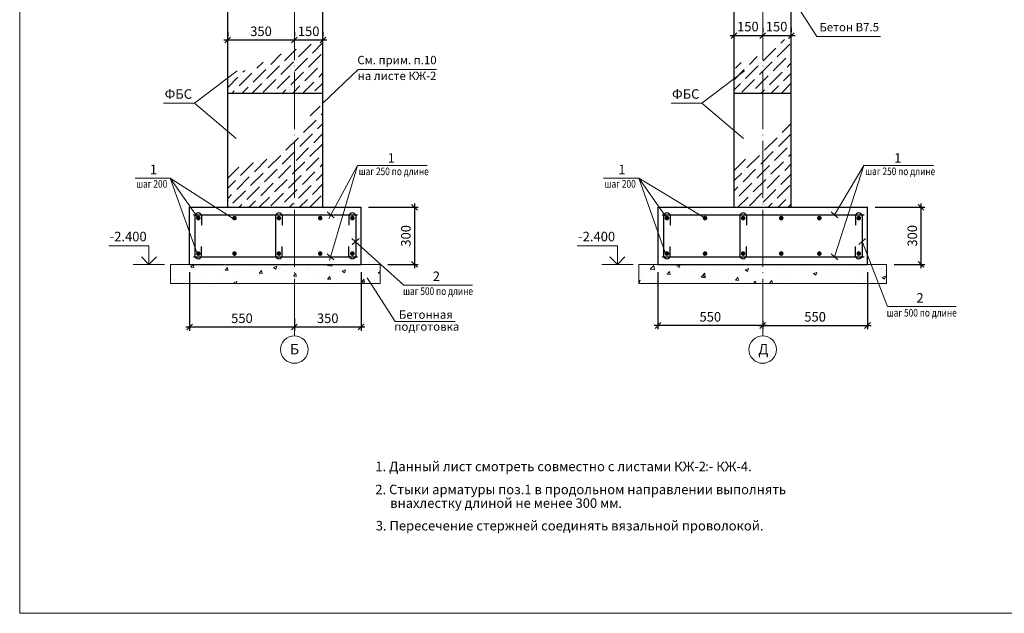
# Model space of a CAD drawing. Extents: x 2411 to 3258, y 1415 to 1697.
# Drawn here: x 2411 to 2669, y 1415 to 1571 of the extents above; entities that cross this region are included whole.
import ezdxf
from ezdxf.enums import TextEntityAlignment as Align

# ---------------------------------------------------------------- set-up
doc = ezdxf.new("R2010")
doc.units = 0
doc.header["$LTSCALE"] = 10
doc.header["$MEASUREMENT"] = 0
doc.linetypes.add('DASHDOTX2', pattern=[1.8, 1.5, -0.15, 0, -0.15])
doc.layers.get('0').update_dxf_attribs({"linetype": 'CONTINUOUS'})
doc.layers.get('DEFPOINTS').update_dxf_attribs({"linetype": 'CONTINUOUS'})
for name, color, linetype, lineweight in [('ARM_0.4', 102, 'CONTINUOUS', 30), ('CONST_0.3', 161, 'CONTINUOUS', 30), ('DIM_0.2', 7, 'CONTINUOUS', 20), ('HATCH_0.09', 8, 'CONTINUOUS', 9), ('OSI_0.13', 2, 'DASHDOTX2', 13), ('TEXT_0.2', 6, 'CONTINUOUS', 20)]:
    doc.layers.add(name, color=color, linetype=linetype, lineweight=lineweight)
doc.styles.add('RUSSWIN', font='ARIAL.TTF', dxfattribs={"width": 0.8})
doc.dimstyles.new('RUSSWIN', dxfattribs={"dimtxt": 2.5, "dimasz": 1.5, "dimexe": 1, "dimexo": 1, "dimgap": 1, "dimtad": 1, "dimdec": 0, "dimlfac": 100, "dimdsep": 46, "dimtxsty": 'RUSSWIN', "dimblk1": 'OBLIQUE', "dimblk2": 'OBLIQUE', "dimsah": 1, "dimcen": -3, "dimdle": 1, "dimclrd": 256, "dimclre": 256, "dimclrt": 256, "dimadec": 0, "dimazin": 0, "dimtfac": 1, "dimtdec": 0, "dimtix": 1, "dimtmove": 2, "dimatfit": 3, "dimldrblk": 'OBLIQUE', "dimfxl": 1, "dimtolj": 1, "dimtzin": 0, "dimarcsym": 0})
pattern_1 = [(45, (880.2092, 0), (0.9943689, 3.6460193), [4.6875, -0.9375, 0, -0.9375])]
pattern_2 = [(45, (857.3532, 0), (0.9943689, 3.6460193), [4.6875, -0.9375, 0, -0.9375])]

# ---------------------------------------------------------------- blocks, each defined once
blk = doc.blocks.new('_OBLIQUE')
at = {"color": 0, "linetype": 'ByBlock'}
blk.add_line((-0.5, -0.5), (0.5, 0.5), dxfattribs=at)
blk = doc.blocks.new('*D319')
at = {"layer": 'DEFPOINTS', "color": 0}
for p in [(2500.2, 1506.67), (2482.7, 1494.46), (2500.2, 1490.24)]:
    blk.add_point(p, dxfattribs=at)
at = {"layer": 'DIM_0.2', "lineweight": -2}
for p, q in [((2500.2, 1504.67), (2500.2, 1489.24)), ((2482.7, 1492.46), (2482.7, 1489.24)), ((2481.7, 1490.24), (2501.2, 1490.24))]:
    blk.add_line(p, q, dxfattribs=at)
at = {"layer": 'DIM_0.2', "lineweight": -2, "xscale": 1.5, "yscale": 1.5, "zscale": 1.5, "rotation": 180}
blk.add_blockref('_OBLIQUE', (2482.7, 1490.24), dxfattribs=at)
at = {"layer": 'DIM_0.2', "lineweight": -2, "xscale": 1.5, "yscale": 1.5, "zscale": 1.5}
blk.add_blockref('_OBLIQUE', (2500.2, 1490.24), dxfattribs=at)
at = {"layer": 'DIM_0.2', "insert": (2491.45, 1492.52), "char_height": 2.5, "attachment_point": 5, "style": 'RUSSWIN'}
blk.add_mtext('\\A1;350', dxfattribs=at)
blk = doc.blocks.new('*D318')
at = {"layer": 'DEFPOINTS', "color": 0}
for p in [(2455.19, 1506.67), (2482.7, 1494.46), (2482.7, 1490.24)]:
    blk.add_point(p, dxfattribs=at)
at = {"layer": 'DIM_0.2', "lineweight": -2}
for p, q in [((2455.19, 1504.67), (2455.19, 1489.24)), ((2482.7, 1492.46), (2482.7, 1489.24)), ((2454.19, 1490.24), (2483.7, 1490.24))]:
    blk.add_line(p, q, dxfattribs=at)
at = {"layer": 'DIM_0.2', "lineweight": -2, "xscale": 1.5, "yscale": 1.5, "zscale": 1.5, "rotation": 180}
blk.add_blockref('_OBLIQUE', (2455.19, 1490.24), dxfattribs=at)
at = {"layer": 'DIM_0.2', "lineweight": -2, "xscale": 1.5, "yscale": 1.5, "zscale": 1.5}
blk.add_blockref('_OBLIQUE', (2482.7, 1490.24), dxfattribs=at)
at = {"layer": 'DIM_0.2', "insert": (2468.94, 1492.52), "char_height": 2.5, "attachment_point": 5, "style": 'RUSSWIN'}
blk.add_mtext('\\A1;550', dxfattribs=at)
blk = doc.blocks.new('*D316')
at = {"layer": 'DEFPOINTS', "color": 0, "ltscale": 0.5}
for p in [(2633.16, 1506.67), (2605.65, 1493.75), (2633.16, 1490.62)]:
    blk.add_point(p, dxfattribs=at)
at = {"layer": 'DIM_0.2', "lineweight": -2, "ltscale": 0.5}
for p, q in [((2633.16, 1504.67), (2633.16, 1489.62)), ((2605.65, 1491.75), (2605.65, 1489.62)), ((2604.65, 1490.62), (2634.16, 1490.62))]:
    blk.add_line(p, q, dxfattribs=at)
at = {"layer": 'DIM_0.2', "lineweight": -2, "ltscale": 0.5, "xscale": 1.5, "yscale": 1.5, "zscale": 1.5, "rotation": 180}
blk.add_blockref('_OBLIQUE', (2605.65, 1490.62), dxfattribs=at)
at = {"layer": 'DIM_0.2', "lineweight": -2, "ltscale": 0.5, "xscale": 1.5, "yscale": 1.5, "zscale": 1.5}
blk.add_blockref('_OBLIQUE', (2633.16, 1490.62), dxfattribs=at)
at = {"layer": 'DIM_0.2', "ltscale": 0.5, "insert": (2619.41, 1492.9), "char_height": 2.5, "attachment_point": 5, "style": 'RUSSWIN'}
blk.add_mtext('\\A1;550', dxfattribs=at)
blk = doc.blocks.new('*D332')
at = {"layer": 'DEFPOINTS', "color": 0}
for p in [(2605.65, 1566.76), (2613.15, 1566.76), (2613.15, 1566.76)]:
    blk.add_point(p, dxfattribs=at)
at = {"layer": 'DIM_0.2', "lineweight": -2}
for p, q in [((2604.65, 1566.76), (2614.15, 1566.76)), ((2605.65, 1568.76), (2605.65, 1567.76)), ((2613.15, 1568.76), (2613.15, 1567.76))]:
    blk.add_line(p, q, dxfattribs=at)
at = {"layer": 'DIM_0.2', "lineweight": -2, "xscale": 1.5, "yscale": 1.5, "zscale": 1.5, "rotation": 180}
blk.add_blockref('_OBLIQUE', (2605.65, 1566.76), dxfattribs=at)
at = {"layer": 'DIM_0.2', "lineweight": -2, "xscale": 1.5, "yscale": 1.5, "zscale": 1.5}
blk.add_blockref('_OBLIQUE', (2613.15, 1566.76), dxfattribs=at)
at = {"layer": 'DIM_0.2', "insert": (2609.3, 1569.12), "char_height": 2.5, "attachment_point": 5, "style": 'RUSSWIN'}
blk.add_mtext('\\A1;150', dxfattribs=at)
blk = doc.blocks.new('*D321')
at = {"layer": 'DEFPOINTS', "color": 0}
for p in [(2465.2, 1565.62), (2482.7, 1565.62), (2482.7, 1565.62)]:
    blk.add_point(p, dxfattribs=at)
at = {"layer": 'DIM_0.2', "lineweight": -2}
for p, q in [((2465.2, 1567.62), (2465.2, 1566.62)), ((2482.7, 1567.62), (2482.7, 1566.62)), ((2464.2, 1565.62), (2483.7, 1565.62))]:
    blk.add_line(p, q, dxfattribs=at)
at = {"layer": 'DIM_0.2', "lineweight": -2, "xscale": 1.5, "yscale": 1.5, "zscale": 1.5, "rotation": 180}
blk.add_blockref('_OBLIQUE', (2465.2, 1565.62), dxfattribs=at)
at = {"layer": 'DIM_0.2', "lineweight": -2, "xscale": 1.5, "yscale": 1.5, "zscale": 1.5}
blk.add_blockref('_OBLIQUE', (2482.7, 1565.62), dxfattribs=at)
at = {"layer": 'DIM_0.2', "insert": (2473.95, 1567.89), "char_height": 2.5, "attachment_point": 5, "style": 'RUSSWIN'}
blk.add_mtext('\\A1;350', dxfattribs=at)
blk = doc.blocks.new('*D323')
at = {"layer": 'DEFPOINTS', "color": 0}
for p in [(2482.7, 1565.62), (2490.2, 1565.62), (2490.2, 1565.62)]:
    blk.add_point(p, dxfattribs=at)
at = {"layer": 'DIM_0.2', "lineweight": -2}
for p, q in [((2482.7, 1567.62), (2482.7, 1566.62)), ((2490.2, 1567.62), (2490.2, 1566.62)), ((2481.7, 1565.62), (2491.2, 1565.62))]:
    blk.add_line(p, q, dxfattribs=at)
at = {"layer": 'DIM_0.2', "lineweight": -2, "xscale": 1.5, "yscale": 1.5, "zscale": 1.5, "rotation": 180}
blk.add_blockref('_OBLIQUE', (2482.7, 1565.62), dxfattribs=at)
at = {"layer": 'DIM_0.2', "lineweight": -2, "xscale": 1.5, "yscale": 1.5, "zscale": 1.5}
blk.add_blockref('_OBLIQUE', (2490.2, 1565.62), dxfattribs=at)
at = {"layer": 'DIM_0.2', "insert": (2486.45, 1567.89), "char_height": 2.5, "attachment_point": 5, "style": 'RUSSWIN'}
blk.add_mtext('\\A1;150', dxfattribs=at)
blk = doc.blocks.new('*D317')
at = {"layer": 'DEFPOINTS', "color": 0}
for p in [(2500.2, 1521.67), (2505.2, 1506.67), (2514.24, 1506.67)]:
    blk.add_point(p, dxfattribs=at)
at = {"layer": 'DIM_0.2', "lineweight": -2}
for p, q in [((2514.24, 1522.67), (2514.24, 1505.67)), ((2502.2, 1521.67), (2515.24, 1521.67)), ((2507.2, 1506.67), (2515.24, 1506.67))]:
    blk.add_line(p, q, dxfattribs=at)
at = {"layer": 'DIM_0.2', "lineweight": -2, "xscale": 1.5, "yscale": 1.5, "zscale": 1.5}
for p, rotation in [((2514.24, 1521.67), 90), ((2514.24, 1506.67), 270)]:
    blk.add_blockref('_OBLIQUE', p, dxfattribs=dict(at, rotation=rotation))
at = {"layer": 'DIM_0.2', "insert": (2511.97, 1514.17), "char_height": 2.5, "attachment_point": 5, "rotation": 90, "style": 'RUSSWIN'}
blk.add_mtext('\\A1;300', dxfattribs=at)
blk = doc.blocks.new('*D331')
at = {"layer": 'DEFPOINTS', "color": 0}
for p in [(2598.15, 1566.76), (2605.65, 1566.76), (2605.65, 1566.76)]:
    blk.add_point(p, dxfattribs=at)
at = {"layer": 'DIM_0.2', "lineweight": -2}
for p, q in [((2597.15, 1566.76), (2606.65, 1566.76)), ((2605.65, 1568.76), (2605.65, 1567.76)), ((2598.15, 1564.76), (2598.15, 1565.76))]:
    blk.add_line(p, q, dxfattribs=at)
at = {"layer": 'DIM_0.2', "lineweight": -2, "xscale": 1.5, "yscale": 1.5, "zscale": 1.5, "rotation": 180}
blk.add_blockref('_OBLIQUE', (2598.15, 1566.76), dxfattribs=at)
at = {"layer": 'DIM_0.2', "lineweight": -2, "xscale": 1.5, "yscale": 1.5, "zscale": 1.5}
blk.add_blockref('_OBLIQUE', (2605.65, 1566.76), dxfattribs=at)
at = {"layer": 'DIM_0.2', "insert": (2601.76, 1569.12), "char_height": 2.5, "attachment_point": 5, "style": 'RUSSWIN'}
blk.add_mtext('\\A1;150', dxfattribs=at)
blk = doc.blocks.new('*D344')
at = {"layer": 'DEFPOINTS', "color": 0, "ltscale": 0.5}
for p in [(2578.14, 1506.67), (2605.65, 1493.75), (2578.14, 1490.62)]:
    blk.add_point(p, dxfattribs=at)
at = {"layer": 'DIM_0.2', "lineweight": -2, "ltscale": 0.5}
for p, q in [((2578.14, 1504.67), (2578.14, 1489.62)), ((2605.65, 1491.75), (2605.65, 1489.62)), ((2606.65, 1490.62), (2577.14, 1490.62))]:
    blk.add_line(p, q, dxfattribs=at)
at = {"layer": 'DIM_0.2', "lineweight": -2, "ltscale": 0.5, "xscale": 1.5, "yscale": 1.5, "zscale": 1.5, "rotation": 180}
blk.add_blockref('_OBLIQUE', (2578.14, 1490.62), dxfattribs=at)
at = {"layer": 'DIM_0.2', "lineweight": -2, "ltscale": 0.5, "xscale": 1.5, "yscale": 1.5, "zscale": 1.5}
blk.add_blockref('_OBLIQUE', (2605.65, 1490.62), dxfattribs=at)
at = {"layer": 'DIM_0.2', "ltscale": 0.5, "insert": (2591.9, 1492.9), "char_height": 2.5, "attachment_point": 5, "style": 'RUSSWIN'}
blk.add_mtext('\\A1;550', dxfattribs=at)
blk = doc.blocks.new('*D345')
at = {"layer": 'DEFPOINTS', "color": 0, "ltscale": 0.5}
for p in [(2633.16, 1521.67), (2638.16, 1506.67), (2647.2, 1506.67)]:
    blk.add_point(p, dxfattribs=at)
at = {"layer": 'DIM_0.2', "lineweight": -2, "ltscale": 0.5}
for p, q in [((2647.2, 1522.67), (2647.2, 1505.67)), ((2635.16, 1521.67), (2648.2, 1521.67)), ((2640.16, 1506.67), (2648.2, 1506.67))]:
    blk.add_line(p, q, dxfattribs=at)
at = {"layer": 'DIM_0.2', "lineweight": -2, "ltscale": 0.5, "xscale": 1.5, "yscale": 1.5, "zscale": 1.5}
for p, rotation in [((2647.2, 1521.67), 90), ((2647.2, 1506.67), 270)]:
    blk.add_blockref('_OBLIQUE', p, dxfattribs=dict(at, rotation=rotation))
at = {"layer": 'DIM_0.2', "ltscale": 0.5, "insert": (2644.93, 1514.17), "char_height": 2.5, "attachment_point": 5, "rotation": 90, "style": 'RUSSWIN'}
blk.add_mtext('\\A1;300', dxfattribs=at)

msp = doc.modelspace()

# ---------------------------------------------------------------- hatches: boundary and pattern name
at = {"layer": 'DIM_0.2'}
h = msp.add_hatch(dxfattribs=at)
h.set_pattern_fill('AR-CONC', color=256, scale=1.25, style=0)
h.set_pattern_definition([(50, (2000.518, 768.703), (8.96575, -0.7844), [0.9375, -10.3125]), (355, (2000.518, 768.703), (-1.73439, 9.4024), [0.75, -8.25]), (100.4514, (2001.2655, 768.637), (7.23137, 8.617994), [0.79675, -8.76428]), (46.1842, (2000.518, 771.203), (13.34051, -2.06899), [1.40625, -15.46875]), (96.6356, (2001.63, 771.03), (11.68328, 12.17647), [1.19513, -13.14641]), (351.1842, (2000.518, 771.203), (11.68327, 12.17648), [1.125, -12.375]), (21, (2001.768, 770.578), (7.46134, -5.032736), [0.9375, -10.3125]), (326, (2001.768, 770.578), (3.04144, 9.06438), [0.75, -8.25]), (71.4514, (2002.39, 770.158), (10.50278, 4.03163), [0.79675, -8.76428]), (37.5, (2000.5184, 768.7027), (0.151998, 4.161173), [0, -8.15, 0, -8.375, 0, -8.28125]), (7.5, (2000.5184, 768.7027), (3.28837, 4.930146), [0, -4.775, 0, -7.9625, 0, -3.15625]), (327.5, (1997.731, 768.7027), (6.67278, -0.281936), [0, -3.125, 0, -9.75, 0, -12.9375]), (317.5, (1996.481, 768.703), (7.289827, 1.251312), [0, -4.0625, 0, -6.475, 0, -9.1875])])
h.paths.add_polyline_path([(2455.185, 1506.672), (2450.185, 1506.672), (2450.185, 1501.672), (2482.699, 1501.672), (2482.699, 1506.672)])
h.paths.add_polyline_path([(2505.202, 1501.672), (2505.202, 1506.672), (2500.202, 1506.672), (2482.699, 1506.672), (2482.699, 1501.672)])
h = msp.add_hatch(dxfattribs=at)
h.set_pattern_fill('AR-CONC', color=256, scale=1.25, style=0)
h.set_pattern_definition([(50, (0, 0), (8.965752, -0.784402), [0.9375, -10.3125]), (355, (0, 0), (-1.734392, 9.402402), [0.75, -8.25]), (100.4514, (0.747, -0.065), (7.231367, 8.617994), [0.796752, -8.764276]), (46.1842, (0, 2.5), (13.340513, -2.068988), [1.40625, -15.46875]), (96.6356, (1.112, 2.328), (11.683284, 12.176473), [1.19513, -13.14641]), (351.1842, (0, 2.5), (11.683274, 12.17648), [1.125, -12.375]), (21, (1.25, 1.875), (7.461338, -5.032736), [0.9375, -10.3125]), (326, (1.25, 1.875), (3.041442, 9.064376), [0.75, -8.25]), (71.4514, (1.872, 1.456), (10.502783, 4.03163), [0.796752, -8.764276]), (37.5, (0, 0), (0.1519982, 4.1611732), [0, -8.15, 0, -8.375, 0, -8.28125]), (7.5, (0, 0), (3.288369, 4.9301464), [0, -4.775, 0, -7.9625, 0, -3.15625]), (327.5, (-2.7875, 0), (6.6727805, -0.281936), [0, -3.125, 0, -9.75, 0, -12.9375]), (317.5, (-4.0375, 0), (7.289827, 1.251312), [0, -4.0625, 0, -6.475, 0, -9.1875])])
h.paths.add_polyline_path([(2605.652, 1501.672), (2605.652, 1506.672), (2578.171, 1506.672), (2573.171, 1506.672), (2573.171, 1501.672)])
h.paths.add_polyline_path([(2632.327, 1501.672), (2627.332, 1506.672), (2605.652, 1506.672), (2605.652, 1501.672)])
h.paths.add_polyline_path([(2633.16, 1506.672), (2627.332, 1506.672), (2632.327, 1501.672), (2638.16, 1501.672), (2638.16, 1506.672)])
at = {"layer": 'HATCH_0.09'}
h = msp.add_hatch(dxfattribs=at)
h.set_pattern_fill('ANSI36', color=256, scale=15, style=0)
h.set_pattern_definition(pattern_2)
h.paths.add_polyline_path([(2605.652, 1561.781), (2598.152, 1559.009), (2598.152, 1551.672), (2605.652, 1551.672)])
h.paths.add_polyline_path([(2613.152, 1566.976), (2605.652, 1561.781), (2605.652, 1551.672), (2613.152, 1551.672)])
h = msp.add_hatch(dxfattribs=at)
h.set_pattern_fill('ANSI36', color=256, scale=15, style=0)
h.set_pattern_definition(pattern_1)
h.paths.add_polyline_path([(2482.699, 1563.054), (2482.699, 1551.672), (2490.199, 1551.672), (2490.199, 1565.493)])
h.paths.add_polyline_path([(2482.699, 1563.054), (2478.93, 1561.828), (2465.199, 1555.607), (2465.199, 1551.672), (2482.699, 1551.672)])
h = msp.add_hatch(dxfattribs=at)
h.set_pattern_fill('ANSI36', color=256, scale=15, style=0)
h.set_pattern_definition(pattern_1)
h.paths.add_polyline_path([(2482.699, 1521.672), (2490.199, 1521.672), (2490.199, 1549.584), (2482.699, 1540.781)])
h.paths.add_polyline_path([(2465.199, 1531.221), (2465.199, 1521.672), (2482.699, 1521.672), (2482.699, 1540.781), (2478.353, 1535.678)])
h = msp.add_hatch(dxfattribs=at)
h.set_pattern_fill('ANSI36', color=256, scale=15, style=0)
h.set_pattern_definition(pattern_2)
h.paths.add_polyline_path([(2613.152, 1545.074), (2605.652, 1537.329), (2605.652, 1521.672), (2613.152, 1521.672)])
h.paths.add_polyline_path([(2598.152, 1521.672), (2605.652, 1521.672), (2605.652, 1537.329), (2598.152, 1533.02)])

# ---------------------------------------------------------------- linework, layer by layer
at = {"layer": 'ARM_0.4'}
for p, q in [((2456.253, 1519.653), (2499.317, 1519.653)), ((2456.583, 1519.542), (2456.583, 1508.801)), ((2458.361, 1519.488), (2458.361, 1516.966)), ((2477.755, 1519.542), (2477.755, 1508.801)), ((2479.533, 1519.488), (2479.533, 1516.966)), ((2497.041, 1519.488), (2497.041, 1516.966)), ((2498.819, 1519.542), (2498.819, 1508.801)), ((2579.281, 1519.653), (2632.261, 1519.653)), ((2579.61, 1519.542), (2579.61, 1508.801)), ((2581.389, 1519.488), (2581.389, 1516.966)), ((2599.61, 1519.542), (2599.61, 1508.801)), ((2601.389, 1519.488), (2601.389, 1516.966)), ((2629.985, 1519.488), (2629.985, 1516.966)), ((2631.763, 1519.542), (2631.763, 1508.801)), ((2458.361, 1508.855), (2458.361, 1511.378)), ((2479.533, 1508.855), (2479.533, 1511.378)), ((2497.041, 1508.855), (2497.041, 1511.378)), ((2581.389, 1508.855), (2581.389, 1511.378)), ((2601.389, 1508.855), (2601.389, 1511.378)), ((2629.985, 1508.855), (2629.985, 1511.378)), ((2456.253, 1508.648), (2499.317, 1508.648)), ((2579.281, 1508.648), (2632.261, 1508.648))]:
    msp.add_line(p, q, dxfattribs=at)
at = {"layer": 'ARM_0.4', "ltscale": 0.2, "const_width": 0.6}
for points in [[(2457.189, 1518.831, 1), (2457.789, 1518.831, 1)], [(2466.685, 1518.831, 1), (2467.285, 1518.831, 1)], [(2478.93, 1518.831, -1), (2478.33, 1518.831, -1)], [(2489.183, 1518.831, 1), (2489.783, 1518.831, 1)], [(2497.63, 1518.831, 1), (2498.23, 1518.831, 1)], [(2580.217, 1518.831, 1), (2580.817, 1518.831, 1)], [(2590.217, 1518.831, 1), (2590.817, 1518.831, 1)], [(2600.217, 1518.831, 1), (2600.817, 1518.831, 1)], [(2610.217, 1518.831, 1), (2610.817, 1518.831, 1)], [(2620.217, 1518.831, 1), (2620.817, 1518.831, 1)], [(2630.574, 1518.831, 1), (2631.174, 1518.831, 1)], [(2457.189, 1509.513, -1), (2457.789, 1509.513, -1)], [(2466.685, 1509.513, -1), (2467.285, 1509.513, -1)], [(2478.93, 1509.513, 1), (2478.33, 1509.513, 1)], [(2489.183, 1509.513, -1), (2489.783, 1509.513, -1)], [(2497.63, 1509.513, -1), (2498.23, 1509.513, -1)], [(2580.217, 1509.513, -1), (2580.817, 1509.513, -1)], [(2590.217, 1509.513, -1), (2590.817, 1509.513, -1)], [(2600.217, 1509.513, -1), (2600.817, 1509.513, -1)], [(2610.217, 1509.513, -1), (2610.817, 1509.513, -1)], [(2620.217, 1509.513, -1), (2620.817, 1509.513, -1)], [(2630.574, 1509.513, -1), (2631.174, 1509.513, -1)]]:
    msp.add_lwpolyline(points, format="xyb", close=True, dxfattribs=at)
at = {"layer": 'ARM_0.4'}
for centre, start, end in [((2580.491, 1519.246), 15.11084, 161.42025), ((2600.491, 1519.246), 15.11084, 161.42025), ((2630.882, 1519.246), 18.57975, 164.88916), ((2580.491, 1509.097), 198.57975, 344.88916), ((2600.491, 1509.097), 198.57975, 344.88916), ((2630.882, 1509.097), 195.11084, 341.42025)]:
    msp.add_arc(centre, 0.929, start, end, dxfattribs=at)
for centre, major_axis, start_param, end_param in [((2457.464, 1519.246), (-0.657, 0.657), 4.1907247, 6.7443057), ((2478.636, 1519.246), (-0.657, 0.657), 4.1907247, 6.7443057), ((2497.938, 1519.246), (0.657, 0.657), 5.8220649, 8.3756459), ((2457.464, 1509.097), (-0.657, 0.657), 1.1096759, 3.6632569), ((2478.636, 1509.097), (-0.657, 0.657), 1.1096759, 3.6632569), ((2497.938, 1509.097), (0.657, 0.657), 2.6199284, 5.1735094)]:
    msp.add_ellipse(centre, major_axis=major_axis, ratio=1, start_param=start_param, end_param=end_param, dxfattribs=at)
at = {"layer": 'ARM_0.4', "ltscale": 0.2}
for centre, major_axis, ratio, start_param, end_param in [((2457.489, 1518.831), (-0.212, 0.212), 1, 3.9269908, 7.0685835), ((2457.489, 1518.831), (0.212, 0.212), 1, 2.3561945, 5.4977871), ((2466.985, 1518.831), (-0.212, 0.212), 1, 3.9269908, 7.0685835), ((2466.985, 1518.831), (0.212, 0.212), 1, 2.3561945, 5.4977871), ((2478.63, 1518.831), (-0.212, 0.212), 1, 3.9269908, 7.0685835), ((2478.63, 1518.831), (-0.212, 0.212), 1, 0.7853982, 3.9269908), ((2489.483, 1518.831), (-0.212, 0.212), 1, 3.9269908, 7.0685835), ((2489.483, 1518.831), (-0.212, 0.212), 1, 0.7853982, 3.9269908), ((2497.93, 1518.831), (-0.212, 0.212), 1, 3.9269908, 7.0685835), ((2497.93, 1518.831), (0.212, 0.212), 1, 2.3561945, 5.4977871), ((2580.517, 1518.831), (-0.217, 0.217), 0.9573429, 3.9487807, 7.0903734), ((2580.517, 1518.831), (0.216, 0.216), 0.9638821, 2.3378055, 5.4793982), ((2457.489, 1509.513), (0.212, 0.212), 1, 5.4977871, 8.6393798), ((2466.985, 1509.513), (0.212, 0.212), 1, 5.4977871, 8.6393798), ((2478.63, 1509.513), (-0.212, 0.212), 1, 3.9269908, 7.0685835), ((2489.483, 1509.513), (-0.212, 0.212), 1, 3.9269908, 7.0685835), ((2497.93, 1509.513), (0.212, 0.212), 1, 5.4977871, 8.6393798), ((2580.517, 1509.513), (-0.216, 0.216), 0.9638821, 3.9453798, 7.0869725), ((2457.489, 1509.513), (0.212, 0.212), 1, 2.3561945, 5.4977871), ((2466.985, 1509.513), (0.212, 0.212), 1, 2.3561945, 5.4977871), ((2478.63, 1509.513), (-0.212, 0.212), 1, 0.7853982, 3.9269908), ((2489.483, 1509.513), (-0.212, 0.212), 1, 0.7853982, 3.9269908), ((2497.93, 1509.513), (0.212, 0.212), 1, 2.3561945, 5.4977871), ((2580.517, 1509.513), (-0.217, 0.217), 0.9573429, 0.8071881, 3.9487807)]:
    msp.add_ellipse(centre, major_axis=major_axis, ratio=ratio, start_param=start_param, end_param=end_param, dxfattribs=at)
at = {"layer": 'CONST_0.3'}
for p, q in [((2465.199, 1521.672), (2465.199, 1581.672)), ((2490.199, 1521.672), (2490.199, 1581.672)), ((2598.152, 1521.672), (2598.152, 1581.672)), ((2613.152, 1521.672), (2613.152, 1581.672)), ((2465.199, 1551.672), (2490.199, 1551.672)), ((2598.152, 1551.672), (2613.152, 1551.672)), ((2455.185, 1521.672), (2500.202, 1521.672)), ((2455.185, 1506.672), (2455.185, 1521.672)), ((2500.202, 1506.672), (2500.202, 1521.672)), ((2578.171, 1506.672), (2578.171, 1521.672)), ((2578.213, 1521.672), (2633.16, 1521.672)), ((2633.16, 1506.672), (2633.16, 1521.672)), ((2455.185, 1506.672), (2500.202, 1506.672)), ((2578.171, 1506.672), (2633.16, 1506.672))]:
    msp.add_line(p, q, dxfattribs=at)
at = {"layer": 'DIM_0.2'}
for p, q in [((2619.875, 1566.518), (2609.514, 1582.653)), ((2636.577, 1566.518), (2619.875, 1566.518)), ((2499.437, 1557.881), (2490.092, 1548.895)), ((2520.045, 1557.881), (2499.437, 1557.881)), ((2456.508, 1549.005), (2448.377, 1549.005)), ((2589.709, 1549.005), (2581.579, 1549.005)), ((2499.255, 1532.662), (2491.707, 1518.744)), ((2491.922, 1507.673), (2499.255, 1532.662)), ((2624.503, 1508.648), (2632.213, 1532.662)), ((2632.213, 1532.662), (2624.539, 1519.653)), ((2450.12, 1529.286), (2457.287, 1519.053)), ((2457.189, 1509.513), (2450.12, 1529.286)), ((2580.175, 1509.513), (2573.106, 1529.286)), ((2573.106, 1529.286), (2580.274, 1519.053)), ((2493.11, 1518.867), (2491.319, 1520.493)), ((2625.404, 1518.867), (2623.614, 1520.493)), ((2511.418, 1501.257), (2497.747, 1513.489)), ((2497.91, 1511.864), (2499.7, 1513.49)), ((2497.91, 1511.864), (2499.7, 1513.49)), ((2497.924, 1511.864), (2499.714, 1513.49)), ((2497.924, 1511.864), (2499.714, 1513.49)), ((2630.868, 1511.864), (2632.658, 1513.49)), ((2638.398, 1495.596), (2631.763, 1512.677)), ((2444.528, 1511.572), (2433.953, 1511.572)), ((2444.528, 1506.672), (2444.528, 1511.572)), ((2567.514, 1511.572), (2556.939, 1511.572)), ((2567.514, 1506.672), (2567.514, 1511.572)), ((2444.528, 1506.672), (2442.548, 1508.652)), ((2444.528, 1506.672), (2446.508, 1508.652)), ((2493.104, 1507.835), (2491.313, 1509.461)), ((2567.514, 1506.672), (2565.534, 1508.652)), ((2567.514, 1506.672), (2569.494, 1508.652)), ((2625.398, 1507.835), (2623.608, 1509.461)), ((2440.413, 1506.672), (2448.642, 1506.672)), ((2563.399, 1506.672), (2571.628, 1506.672)), ((2509.141, 1491.703), (2501.799, 1503.182)), ((2511.418, 1501.257), (2529.476, 1501.257)), ((2638.398, 1495.596), (2656.457, 1495.596))]:
    msp.add_line(p, q, dxfattribs=at)
at = {"layer": 'DIM_0.2', "ltscale": 0.5}
for p, q in [((2456.508, 1549.005), (2467.684, 1557.494)), ((2589.709, 1549.005), (2600.885, 1557.494)), ((2456.508, 1549.005), (2467.383, 1539.765)), ((2589.709, 1549.005), (2600.584, 1539.765)), ((2450.12, 1529.286), (2466.418, 1518.822)), ((2573.106, 1529.286), (2590.517, 1518.831)), ((2450.185, 1501.672), (2450.185, 1506.672)), ((2455.185, 1506.672), (2450.185, 1506.672)), ((2500.202, 1506.672), (2505.202, 1506.672)), ((2505.202, 1501.672), (2505.202, 1506.672)), ((2573.171, 1501.672), (2573.171, 1506.672)), ((2578.171, 1506.672), (2573.171, 1506.672)), ((2633.16, 1506.672), (2638.16, 1506.672)), ((2638.16, 1501.672), (2638.16, 1506.672)), ((2450.185, 1501.672), (2505.202, 1501.672)), ((2573.171, 1501.672), (2638.16, 1501.672))]:
    msp.add_line(p, q, dxfattribs=at)
at = {"layer": 'DIM_0.2', "ltscale": 0.2}
for p, q in [((2517.521, 1532.662), (2499.255, 1532.662)), ((2650.479, 1532.662), (2632.213, 1532.662)), ((2450.12, 1529.286), (2440.902, 1529.286)), ((2573.106, 1529.286), (2563.889, 1529.286)), ((2524.903, 1491.703), (2509.141, 1491.703))]:
    msp.add_line(p, q, dxfattribs=at)
at = {"layer": 'DIM_0.2'}
msp.add_ellipse((2482.699, 1484.31), major_axis=(2.546, 2.546), ratio=1, start_param=6.2831853, end_param=12.5663706, dxfattribs=at)
msp.add_ellipse((2605.652, 1484.31), major_axis=(2.546, 2.546), ratio=1, dxfattribs=at)
at = {"layer": 'OSI_0.13'}
for p, q in [((2605.652, 1487.91), (2605.652, 1643.92)), ((2482.699, 1487.91), (2482.699, 1635.812))]:
    msp.add_line(p, q, dxfattribs=at)
at = {"layer": 'TEXT_0.2'}
for p, q in [((2410.59, 1415.04), (2410.59, 1697.04)), ((2815.59, 1415.04), (2410.59, 1415.04))]:
    msp.add_line(p, q, dxfattribs=at)

# ---------------------------------------------------------------- texts
at = {"layer": 'DIM_0.2', "style": 'RUSSWIN'}
for s, p in [('Бетон В7.5', (2628.36, 1568.691)), ('См. прим. п.10', (2509.642, 1560.054)), ('на листе КЖ-2', (2509.642, 1555.904))]:
    msp.add_text(s, height=2.2, dxfattribs=at).set_placement(p, align=Align.MIDDLE)
at = {"layer": 'DIM_0.2', "style": 'RUSSWIN', "width": 0.8}
for s, p in [('шаг 250 по длине', (2499.584, 1530.112)), ('шаг 250 по длине', (2632.542, 1530.112)), ('шаг 200', (2441.149, 1526.818)), ('шаг 200', (2564.135, 1526.818)), ('шаг 500 по длине', (2511.228, 1498.64)), ('шаг 500 по длине', (2638.209, 1492.98))]:
    msp.add_text(s, height=2, dxfattribs=at).set_placement(p)
at = {"layer": 'DIM_0.2', "style": 'RUSSWIN'}
for s, p in [('Бетонная', (2510.145, 1492.404)), ('подготовка', (2508.952, 1489.254))]:
    msp.add_text(s, height=2.2, dxfattribs=at).set_placement(p)
at = {"layer": 'DIM_0.2', "ltscale": 0.2, "style": 'RUSSWIN'}
for s, p in [('Б', (2481.558, 1483.057)), ('Д', (2604.51, 1483.057))]:
    msp.add_text(s, height=2.7, dxfattribs=at).set_placement(p)
at = {"layer": 'TEXT_0.2', "style": 'RUSSWIN'}
for s, p in [('ФБС', (2448.646, 1550.172)), ('ФБС', (2581.848, 1550.172)), ('1', (2507.2, 1533.36)), ('1', (2640.158, 1533.36)), ('1', (2444.764, 1530.363)), ('1', (2567.75, 1530.363)), ('-2.400', (2434.222, 1512.738)), ('-2.400', (2557.208, 1512.738)), ('2', (2519.038, 1502.303)), ('2', (2646.018, 1496.642)), ('1. Данный лист смотреть совместно с листами КЖ-2 - КЖ-4.', (2503.96, 1452.362)), (':', (2590.549, 1452.401)), ('2. Стыки арматуры поз.1 в продольном направлении выполнять', (2503.96, 1446.321)), ('внахлестку длиной не менее 300 мм.', (2507.856, 1442.741)), ('3. Пересечение стержней соединять вязальной проволокой.', (2504.075, 1436.796))]:
    msp.add_text(s, height=2.5, dxfattribs=at).set_placement(p)

# ---------------------------------------------------------------- dimensions: what is measured, and where the dimension line sits
at = {"layer": 'DIM_0.2', "ltscale": 0.5}
for base, p1, p2, picture, middle in [((2482.699, 1565.617), (2465.199, 1565.617), (2482.699, 1565.617), '*D321', (2473.949, 1567.894)), ((2490.199, 1565.617), (2482.699, 1565.617), (2490.199, 1565.617), '*D323', (2486.449, 1567.893)), ((2482.699, 1490.243), (2455.185, 1506.672), (2482.699, 1494.457), '*D318', (2468.942, 1492.52)), ((2500.202, 1490.243), (2482.699, 1494.457), (2500.202, 1506.672), '*D319', (2491.451, 1492.52)), ((2633.16, 1490.623), (2605.652, 1493.75), (2633.16, 1506.672), '*D316', (2619.406, 1492.899))]:
    dim = msp.add_linear_dim(base=base, p1=p1, p2=p2, dimstyle='RUSSWIN', override={"dimexo": 2, "dimlfac": 20, "dimzin": 0, "dimblk": 'OBLIQUE', "dimsah": 0}, dxfattribs=at)
    dim.commit()
    dim.dimension.update_dxf_attribs({"geometry": picture, "text_midpoint": middle})
for base, p1, p2, picture, middle in [((2605.652, 1566.76), (2598.152, 1566.76), (2605.652, 1566.76), '*D331', (2601.76, 1569.118)), ((2613.152, 1566.76), (2605.652, 1566.76), (2613.152, 1566.76), '*D332', (2609.301, 1569.118))]:
    dim = msp.add_linear_dim(base=base, p1=p1, p2=p2, dimstyle='RUSSWIN', override={"dimexo": 2, "dimlfac": 20, "dimzin": 0, "dimblk": 'OBLIQUE', "dimsah": 0}, dxfattribs=at)
    dim.commit()
    dim.dimension.update_dxf_attribs({"geometry": picture, "text_midpoint": middle, "dimtype": 160})
for base, p1, p2, angle, picture, middle in [((2514.245, 1506.672), (2500.202, 1521.672), (2505.202, 1506.672), 90, '*D317', (2511.967, 1514.172)), ((2647.203, 1506.672), (2633.16, 1521.672), (2638.16, 1506.672), 90, '*D345', (2644.926, 1514.172)), ((2578.143, 1490.623), (2605.652, 1493.75), (2578.143, 1506.672), 180, '*D344', (2591.897, 1492.899))]:
    dim = msp.add_linear_dim(base=base, p1=p1, p2=p2, angle=angle, dimstyle='RUSSWIN', override={"dimexo": 2, "dimlfac": 20, "dimzin": 0, "dimblk": 'OBLIQUE', "dimsah": 0}, dxfattribs=at)
    dim.commit()
    dim.dimension.update_dxf_attribs({"geometry": picture, "text_midpoint": middle})

doc.saveas('drawing.dxf')
